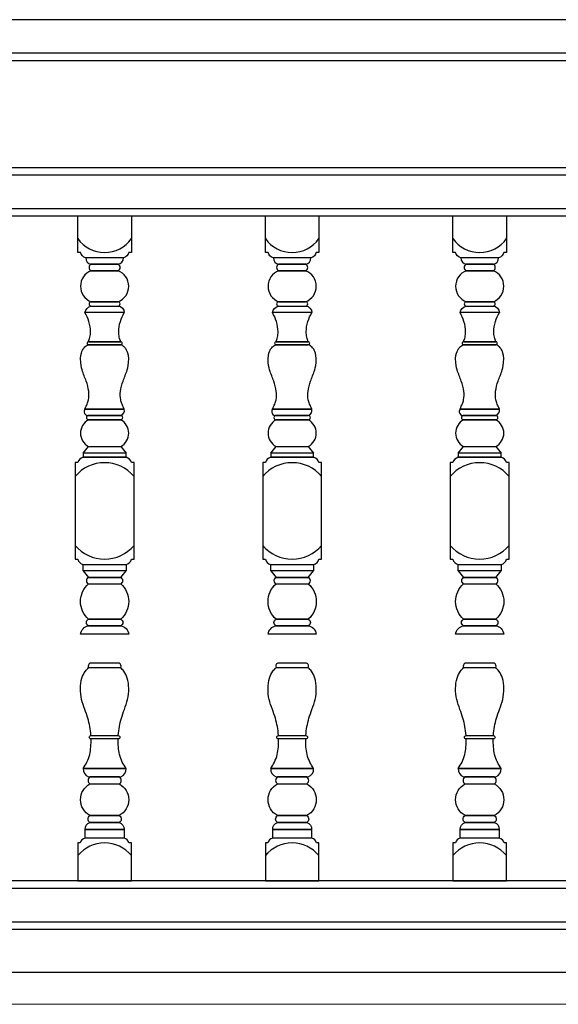
# Model space of a CAD drawing. Units: millimetres. Extents: x -990537 to -583963, y -362174 to -49352.
# Drawn here: x -875219 to -874717, y -291014 to -290096 of the extents above; entities that cross this region are included whole.
import ezdxf

# ---------------------------------------------------------------- set-up
doc = ezdxf.new("R2010")
doc.units = ezdxf.units.MM
doc.header["$MEASUREMENT"] = 0
doc.layers.add('02', color=8, linetype='Continuous')

msp = doc.modelspace()

# ---------------------------------------------------------------- linework, layer by layer
at = {"layer": '02'}
for p, q in [((-873256.28, -290096.14), (-876843.74, -290096.14)), ((-876843.74, -290127.14), (-873256.28, -290127.14)), ((-876850.73, -290134.14), (-873249.28, -290134.14)), ((-873249.28, -290234.14), (-876850.73, -290234.14)), ((-873256.28, -290241.14), (-876843.73, -290241.14)), ((-876850.73, -290279.14), (-873249.28, -290279.14)), ((-876843.73, -290272.14), (-873256.28, -290272.14)), ((-875124.25, -290369.14), (-875156, -290369.14)), ((-874949.25, -290369.14), (-874981, -290369.14)), ((-874774.25, -290369.14), (-874806, -290369.14)), ((-875155.17, -290396.48), (-875125.08, -290396.48)), ((-875125.08, -290399.14), (-875155.17, -290399.14)), ((-874980.17, -290396.48), (-874950.08, -290396.48)), ((-874950.08, -290399.14), (-874980.17, -290399.14)), ((-874805.17, -290396.48), (-874775.08, -290396.48)), ((-874775.08, -290399.14), (-874805.17, -290399.14)), ((-875158.5, -290459.14), (-875121.75, -290459.14)), ((-874983.5, -290459.14), (-874946.75, -290459.14)), ((-874808.5, -290459.14), (-874771.75, -290459.14)), ((-875160.13, -290794.14), (-875120.13, -290794.14)), ((-874985.13, -290794.14), (-874945.13, -290794.14)), ((-874810.13, -290794.14), (-874770.13, -290794.14)), ((-873284.64, -290899.14), (-876850.73, -290899.14)), ((-873301.45, -290906.14), (-876843.73, -290906.14)), ((-876843.73, -290937.14), (-873309.28, -290937.14)), ((-876850.73, -290944.14), (-873309.28, -290944.14)), ((-876940.73, -290984.14), (-873309.28, -290984.14))]:
    msp.add_line(p, q, dxfattribs=at)
for points in [[(-875165.13, -290279.14), (-875115.13, -290279.14), (-875115.13, -290313.14), (-875117.63, -290313.14, -0.289121), (-875122.63, -290318.14), (-875157.63, -290318.14, -0.289121), (-875162.63, -290313.14), (-875165.13, -290313.14), (-875165.13, -290279.14)], [(-874990.13, -290279.14), (-874940.13, -290279.14), (-874940.13, -290313.14), (-874942.63, -290313.14, -0.289121), (-874947.63, -290318.14), (-874982.63, -290318.14, -0.289121), (-874987.63, -290313.14), (-874990.13, -290313.14), (-874990.13, -290279.14)], [(-874815.13, -290279.14), (-874765.13, -290279.14), (-874765.13, -290313.14), (-874767.63, -290313.14, -0.289121), (-874772.63, -290318.14), (-874807.63, -290318.14, -0.289121), (-874812.63, -290313.14), (-874815.13, -290313.14), (-874815.13, -290279.14)], [(-875165.13, -290899.14), (-875115.13, -290899.14), (-875115.13, -290863.69), (-875117.4, -290863.69, 0.289121), (-875121.95, -290859.14), (-875158.31, -290859.14, 0.289121), (-875162.85, -290863.69), (-875165.13, -290863.69), (-875165.13, -290899.14)], [(-874990.13, -290899.14), (-874940.13, -290899.14), (-874940.13, -290863.69), (-874942.4, -290863.69, 0.289121), (-874946.95, -290859.14), (-874983.31, -290859.14, 0.289121), (-874987.85, -290863.69), (-874990.13, -290863.69), (-874990.13, -290899.14)], [(-874815.13, -290899.14), (-874765.13, -290899.14), (-874765.13, -290863.69), (-874767.4, -290863.69, 0.289121), (-874771.95, -290859.14), (-874808.31, -290859.14, 0.289121), (-874812.85, -290863.69), (-874815.13, -290863.69), (-874815.13, -290899.14)]]:
    msp.add_lwpolyline(points, format="xyb", dxfattribs=at)
for points in [[(-875122.63, -290318.14), (-875157.63, -290318.14, 0.401109), (-875152.63, -290324.14), (-875127.63, -290324.14, 0.401109)], [(-875152.63, -290330.14), (-875127.63, -290330.14, 0.324936), (-875125.63, -290327.14), (-875125.63, -290327.14, 0.324936), (-875127.63, -290324.14), (-875152.63, -290324.14, 0.324936), (-875154.63, -290327.14), (-875154.63, -290327.14, 0.324936)], [(-874947.63, -290318.14), (-874982.63, -290318.14, 0.401109), (-874977.63, -290324.14), (-874952.63, -290324.14, 0.401109)], [(-874977.63, -290330.14), (-874952.63, -290330.14, 0.324936), (-874950.63, -290327.14), (-874950.63, -290327.14, 0.324936), (-874952.63, -290324.14), (-874977.63, -290324.14, 0.324936), (-874979.63, -290327.14), (-874979.63, -290327.14, 0.324936)], [(-874772.63, -290318.14), (-874807.63, -290318.14, 0.401109), (-874802.63, -290324.14), (-874777.63, -290324.14, 0.401109)], [(-874802.63, -290330.14), (-874777.63, -290330.14, 0.324936), (-874775.63, -290327.14), (-874775.63, -290327.14, 0.324936), (-874777.63, -290324.14), (-874802.63, -290324.14, 0.324936), (-874804.63, -290327.14), (-874804.63, -290327.14, 0.324936)], [(-875127.63, -290330.14), (-875152.63, -290330.14, 0.689655), (-875152.63, -290359.14), (-875127.63, -290359.14, 0.689655)], [(-874952.63, -290330.14), (-874977.63, -290330.14, 0.689655), (-874977.63, -290359.14), (-874952.63, -290359.14, 0.689655)], [(-874777.63, -290330.14), (-874802.63, -290330.14, 0.689655), (-874802.63, -290359.14), (-874777.63, -290359.14, 0.689655)], [(-875121.75, -290369.14), (-875158.5, -290369.14, -0.29771), (-875152.63, -290363.14), (-875127.63, -290363.14, -0.401109)], [(-875152.63, -290363.14), (-875127.63, -290363.14, 0.414214), (-875125.63, -290361.14), (-875125.63, -290361.14, 0.414214), (-875127.63, -290359.14), (-875152.63, -290359.14, 0.414214), (-875154.63, -290361.14), (-875154.63, -290361.14, 0.414214)], [(-874946.75, -290369.14), (-874983.5, -290369.14, -0.29771), (-874977.63, -290363.14), (-874952.63, -290363.14, -0.401109)], [(-874977.63, -290363.14), (-874952.63, -290363.14, 0.414214), (-874950.63, -290361.14), (-874950.63, -290361.14, 0.414214), (-874952.63, -290359.14), (-874977.63, -290359.14, 0.414214), (-874979.63, -290361.14), (-874979.63, -290361.14, 0.414214)], [(-874771.75, -290369.14), (-874808.5, -290369.14, -0.29771), (-874802.63, -290363.14), (-874777.63, -290363.14, -0.401109)], [(-874802.63, -290363.14), (-874777.63, -290363.14, 0.414214), (-874775.63, -290361.14), (-874775.63, -290361.14, 0.414214), (-874777.63, -290359.14), (-874802.63, -290359.14, 0.414214), (-874804.63, -290361.14), (-874804.63, -290361.14, 0.414214)], [(-875155.17, -290399.14), (-875125.08, -290399.14, 0.414214), (-875123.75, -290397.81), (-875123.75, -290397.81, 0.414214), (-875125.08, -290396.48), (-875155.17, -290396.48, 0.414214), (-875156.5, -290397.81), (-875156.5, -290397.81, 0.414214)], [(-874980.17, -290399.14), (-874950.08, -290399.14, 0.414214), (-874948.75, -290397.81), (-874948.75, -290397.81, 0.414214), (-874950.08, -290396.48), (-874980.17, -290396.48, 0.414214), (-874981.5, -290397.81), (-874981.5, -290397.81, 0.414214)], [(-874805.17, -290399.14), (-874775.08, -290399.14, 0.414214), (-874773.75, -290397.81), (-874773.75, -290397.81, 0.414214), (-874775.08, -290396.48), (-874805.17, -290396.48, 0.414214), (-874806.5, -290397.81), (-874806.5, -290397.81, 0.414214)], [(-875121.75, -290459.14), (-875158.5, -290459.14, 0.65341), (-875155.13, -290465.14), (-875125.13, -290465.14, 0.401109)], [(-874946.75, -290459.14), (-874983.5, -290459.14, 0.65341), (-874980.13, -290465.14), (-874950.13, -290465.14, 0.401109)], [(-874771.75, -290459.14), (-874808.5, -290459.14, 0.65341), (-874805.13, -290465.14), (-874775.13, -290465.14, 0.401109)], [(-875125.13, -290469.14), (-875155.13, -290469.14, 0.6), (-875155.13, -290494.14), (-875125.13, -290494.14, 0.6)], [(-875155.13, -290469.14), (-875125.13, -290469.14, 0.414214), (-875123.13, -290467.14), (-875123.13, -290467.14, 0.414214), (-875125.13, -290465.14), (-875155.13, -290465.14, 0.414214), (-875157.13, -290467.14), (-875157.13, -290467.14, 0.414214)], [(-874950.13, -290469.14), (-874980.13, -290469.14, 0.6), (-874980.13, -290494.14), (-874950.13, -290494.14, 0.6)], [(-874980.13, -290469.14), (-874950.13, -290469.14, 0.414214), (-874948.13, -290467.14), (-874948.13, -290467.14, 0.414214), (-874950.13, -290465.14), (-874980.13, -290465.14, 0.414214), (-874982.13, -290467.14), (-874982.13, -290467.14, 0.414214)], [(-874775.13, -290469.14), (-874805.13, -290469.14, 0.6), (-874805.13, -290494.14), (-874775.13, -290494.14, 0.6)], [(-874805.13, -290469.14), (-874775.13, -290469.14, 0.414214), (-874773.13, -290467.14), (-874773.13, -290467.14, 0.414214), (-874775.13, -290465.14), (-874805.13, -290465.14, 0.414214), (-874807.13, -290467.14), (-874807.13, -290467.14, 0.414214)], [(-875112.63, -290509.14), (-875115.13, -290509.14, 0.289121), (-875120.13, -290504.14), (-875160.13, -290504.14, 0.289121), (-875165.13, -290509.14), (-875167.63, -290509.14), (-875167.63, -290599.14), (-875165.13, -290599.14, 0.289121), (-875160.13, -290604.14), (-875120.13, -290604.14, 0.289121), (-875115.13, -290599.14), (-875112.63, -290599.14)], [(-874937.63, -290509.14), (-874940.13, -290509.14, 0.289121), (-874945.13, -290504.14), (-874985.13, -290504.14, 0.289121), (-874990.13, -290509.14), (-874992.63, -290509.14), (-874992.63, -290599.14), (-874990.13, -290599.14, 0.289121), (-874985.13, -290604.14), (-874945.13, -290604.14, 0.289121), (-874940.13, -290599.14), (-874937.63, -290599.14)], [(-874762.63, -290509.14), (-874765.13, -290509.14, 0.289121), (-874770.13, -290504.14), (-874810.13, -290504.14, 0.289121), (-874815.13, -290509.14), (-874817.63, -290509.14), (-874817.63, -290599.14), (-874815.13, -290599.14, 0.289121), (-874810.13, -290604.14), (-874770.13, -290604.14, 0.289121), (-874765.13, -290599.14), (-874762.63, -290599.14)], [(-875155.13, -290622.14), (-875125.13, -290622.14, 0.324936), (-875123.13, -290619.14), (-875123.13, -290619.14, 0.324936), (-875125.13, -290616.14), (-875155.13, -290616.14, 0.324936), (-875157.13, -290619.14), (-875157.13, -290619.14, 0.324936)], [(-874980.13, -290622.14), (-874950.13, -290622.14, 0.324936), (-874948.13, -290619.14), (-874948.13, -290619.14, 0.324936), (-874950.13, -290616.14), (-874980.13, -290616.14, 0.324936), (-874982.13, -290619.14), (-874982.13, -290619.14, 0.324936)], [(-874805.13, -290622.14), (-874775.13, -290622.14, 0.324936), (-874773.13, -290619.14), (-874773.13, -290619.14, 0.324936), (-874775.13, -290616.14), (-874805.13, -290616.14, 0.324936), (-874807.13, -290619.14), (-874807.13, -290619.14, 0.324936)], [(-875125.13, -290655.14), (-875155.13, -290655.14, -0.454545), (-875155.13, -290622.14), (-875125.13, -290622.14, -0.454545)], [(-874950.13, -290655.14), (-874980.13, -290655.14, -0.454545), (-874980.13, -290622.14), (-874950.13, -290622.14, -0.454545)], [(-874775.13, -290655.14), (-874805.13, -290655.14, -0.454545), (-874805.13, -290622.14), (-874775.13, -290622.14, -0.454545)], [(-875155.13, -290655.14), (-875125.13, -290655.14, -0.324936), (-875123.13, -290658.14), (-875123.13, -290658.14, -0.324936), (-875125.13, -290661.14), (-875155.13, -290661.14, -0.324936), (-875157.13, -290658.14), (-875157.13, -290658.14, -0.324936)], [(-874980.13, -290655.14), (-874950.13, -290655.14, -0.324936), (-874948.13, -290658.14), (-874948.13, -290658.14, -0.324936), (-874950.13, -290661.14), (-874980.13, -290661.14, -0.324936), (-874982.13, -290658.14), (-874982.13, -290658.14, -0.324936)], [(-874805.13, -290655.14), (-874775.13, -290655.14, -0.324936), (-874773.13, -290658.14), (-874773.13, -290658.14, -0.324936), (-874775.13, -290661.14), (-874805.13, -290661.14, -0.324936), (-874807.13, -290658.14), (-874807.13, -290658.14, -0.324936)], [(-875117.63, -290669.14), (-875162.63, -290669.14, -0.318939), (-875155.13, -290661.14), (-875125.13, -290661.14, -0.332072)], [(-874942.63, -290669.14), (-874987.63, -290669.14, -0.318939), (-874980.13, -290661.14), (-874950.13, -290661.14, -0.332072)], [(-874767.63, -290669.14), (-874812.63, -290669.14, -0.318939), (-874805.13, -290661.14), (-874775.13, -290661.14, -0.332072)], [(-875126.63, -290696.14), (-875153.62, -290696.14, 0.437431), (-875155.13, -290700.14), (-875125.13, -290700.14, 0.437431)], [(-874951.63, -290696.14), (-874978.62, -290696.14, 0.437431), (-874980.13, -290700.14), (-874950.13, -290700.14, 0.437431)], [(-874776.63, -290696.14), (-874803.62, -290696.14, 0.437431), (-874805.13, -290700.14), (-874775.13, -290700.14, 0.437431)], [(-875152.92, -290763.65), (-875127.33, -290763.65, -0.414214), (-875125.84, -290765.14), (-875125.84, -290765.14, -0.414214), (-875127.33, -290766.64), (-875152.92, -290766.64, -0.414214), (-875154.42, -290765.14), (-875154.42, -290765.14, -0.414214)], [(-874977.92, -290763.65), (-874952.33, -290763.65, -0.414214), (-874950.84, -290765.14), (-874950.84, -290765.14, -0.414214), (-874952.33, -290766.64), (-874977.92, -290766.64, -0.414214), (-874979.42, -290765.14), (-874979.42, -290765.14, -0.414214)], [(-874802.92, -290763.65), (-874777.33, -290763.65, -0.414214), (-874775.84, -290765.14), (-874775.84, -290765.14, -0.414214), (-874777.33, -290766.64), (-874802.92, -290766.64, -0.414214), (-874804.42, -290765.14), (-874804.42, -290765.14, -0.414214)], [(-875120.13, -290794.14), (-875160.13, -290794.14, 0.332072), (-875155.13, -290802.14), (-875125.13, -290802.14, 0.332072)], [(-874945.13, -290794.14), (-874985.13, -290794.14, 0.332072), (-874980.13, -290802.14), (-874950.13, -290802.14, 0.332072)], [(-874770.13, -290794.14), (-874810.13, -290794.14, 0.332072), (-874805.13, -290802.14), (-874775.13, -290802.14, 0.332072)], [(-875153.76, -290808.6), (-875126.49, -290808.6, 0.28753), (-875124.67, -290805.37), (-875124.67, -290805.37, 0.28753), (-875126.49, -290802.14), (-875153.76, -290802.14, 0.28753), (-875155.58, -290805.37), (-875155.58, -290805.37, 0.28753)], [(-874978.76, -290808.6), (-874951.49, -290808.6, 0.28753), (-874949.67, -290805.37), (-874949.67, -290805.37, 0.28753), (-874951.49, -290802.14), (-874978.76, -290802.14, 0.28753), (-874980.58, -290805.37), (-874980.58, -290805.37, 0.28753)], [(-874803.76, -290808.6), (-874776.49, -290808.6, 0.28753), (-874774.67, -290805.37), (-874774.67, -290805.37, 0.28753), (-874776.49, -290802.14), (-874803.76, -290802.14, 0.28753), (-874805.58, -290805.37), (-874805.58, -290805.37, 0.28753)], [(-875126.49, -290838.23), (-875153.76, -290838.23, -0.59816), (-875153.76, -290808.6), (-875126.49, -290808.6, -0.59816)], [(-874951.49, -290838.23), (-874978.76, -290838.23, -0.59816), (-874978.76, -290808.6), (-874951.49, -290808.6, -0.59816)], [(-874776.49, -290838.23), (-874803.76, -290838.23, -0.59816), (-874803.76, -290808.6), (-874776.49, -290808.6, -0.59816)], [(-875153.76, -290838.23), (-875126.49, -290838.23, -0.28753), (-875124.67, -290841.46), (-875124.67, -290841.46, -0.28753), (-875126.49, -290844.69), (-875153.76, -290844.69, -0.28753), (-875155.58, -290841.46), (-875155.58, -290841.46, -0.28753)], [(-874978.76, -290838.23), (-874951.49, -290838.23, -0.28753), (-874949.67, -290841.46), (-874949.67, -290841.46, -0.28753), (-874951.49, -290844.69), (-874978.76, -290844.69, -0.28753), (-874980.58, -290841.46), (-874980.58, -290841.46, -0.28753)], [(-874803.76, -290838.23), (-874776.49, -290838.23, -0.28753), (-874774.67, -290841.46), (-874774.67, -290841.46, -0.28753), (-874776.49, -290844.69), (-874803.76, -290844.69, -0.28753), (-874805.58, -290841.46), (-874805.58, -290841.46, -0.28753)], [(-875121.95, -290851.14), (-875158.31, -290851.14, -0.360756), (-875153.76, -290844.69), (-875126.49, -290844.69, -0.360756)], [(-874946.95, -290851.14), (-874983.31, -290851.14, -0.360756), (-874978.76, -290844.69), (-874951.49, -290844.69, -0.360756)], [(-874771.95, -290851.14), (-874808.31, -290851.14, -0.360756), (-874803.76, -290844.69), (-874776.49, -290844.69, -0.360756)]]:
    msp.add_lwpolyline(points, format="xyb", close=True, dxfattribs=at)
for points in [[(-875155.13, -290494.14), (-875125.13, -290494.14), (-875120.13, -290500.14), (-875160.13, -290500.14)], [(-875160.13, -290504.14), (-875120.13, -290504.14), (-875120.13, -290500.14), (-875160.13, -290500.14)], [(-874980.13, -290494.14), (-874950.13, -290494.14), (-874945.13, -290500.14), (-874985.13, -290500.14)], [(-874985.13, -290504.14), (-874945.13, -290504.14), (-874945.13, -290500.14), (-874985.13, -290500.14)], [(-874805.13, -290494.14), (-874775.13, -290494.14), (-874770.13, -290500.14), (-874810.13, -290500.14)], [(-874810.13, -290504.14), (-874770.13, -290504.14), (-874770.13, -290500.14), (-874810.13, -290500.14)], [(-875160.13, -290604.14), (-875120.13, -290604.14), (-875120.13, -290610.14), (-875160.13, -290610.14)], [(-875155.13, -290616.14), (-875125.13, -290616.14), (-875120.13, -290610.14), (-875160.13, -290610.14)], [(-874985.13, -290604.14), (-874945.13, -290604.14), (-874945.13, -290610.14), (-874985.13, -290610.14)], [(-874980.13, -290616.14), (-874950.13, -290616.14), (-874945.13, -290610.14), (-874985.13, -290610.14)], [(-874810.13, -290604.14), (-874770.13, -290604.14), (-874770.13, -290610.14), (-874810.13, -290610.14)], [(-874805.13, -290616.14), (-874775.13, -290616.14), (-874770.13, -290610.14), (-874810.13, -290610.14)], [(-875158.31, -290851.14), (-875121.95, -290851.14), (-875121.95, -290859.14), (-875158.31, -290859.14)], [(-874983.31, -290851.14), (-874946.95, -290851.14), (-874946.95, -290859.14), (-874983.31, -290859.14)], [(-874808.31, -290851.14), (-874771.95, -290851.14), (-874771.95, -290859.14), (-874808.31, -290859.14)]]:
    msp.add_lwpolyline(points, close=True, dxfattribs=at)
at = {"layer": '02', "lineweight": 9}
for points in [[(-876940.73, -290984.14), (-873309.28, -290984.14)], [(-876940.73, -291014.14), (-873301.76, -291014.14)]]:
    msp.add_lwpolyline(points, dxfattribs=at)
at = {"layer": '02'}
for centre, radius, start, end in [((-875140.13, -290282.44), 30.7, 215.47726, 324.52274), ((-874965.13, -290282.44), 30.7, 215.47726, 324.52274), ((-874790.13, -290282.44), 30.7, 215.47726, 324.52274), ((-875140.13, -290544.94), 35.79, 39.79938, 140.20062), ((-874965.13, -290544.94), 35.79, 39.79938, 140.20062), ((-874790.13, -290544.94), 35.79, 39.79938, 140.20062), ((-875140.13, -290563.34), 35.79, 219.79938, 320.20062), ((-874965.13, -290563.34), 35.79, 219.79938, 320.20062), ((-874790.13, -290563.34), 35.79, 219.79938, 320.20062), ((-875140.13, -290896.24), 32.54, 39.79938, 140.20062), ((-874965.13, -290896.24), 32.54, 39.79938, 140.20062), ((-874790.13, -290896.24), 32.54, 39.79938, 140.20062)]:
    msp.add_arc(centre, radius, start, end, dxfattribs=at)
for points, knots in [([(-875155.17, -290396.48), (-875154.67, -290395.04), (-875153.63, -290392.05), (-875152.91, -290385.64), (-875154.42, -290377.68), (-875156.99, -290371.85), (-875158.5, -290369.14)], [0, 0, 0, 0, 6.831263, 14.21265, 28.764042, 42.664891, 42.664891, 42.664891, 42.664891]), ([(-875125.08, -290396.48), (-875125.58, -290395.04), (-875126.62, -290392.05), (-875127.34, -290385.64), (-875125.83, -290377.68), (-875123.26, -290371.85), (-875121.75, -290369.14)], [0, 0, 0, 0, 6.831263, 14.21265, 28.764042, 42.664891, 42.664891, 42.664891, 42.664891]), ([(-874980.17, -290396.48), (-874979.67, -290395.04), (-874978.63, -290392.05), (-874977.91, -290385.64), (-874979.42, -290377.68), (-874981.99, -290371.85), (-874983.5, -290369.14)], [0, 0, 0, 0, 6.831263, 14.21265, 28.764042, 42.664891, 42.664891, 42.664891, 42.664891]), ([(-874950.08, -290396.48), (-874950.58, -290395.04), (-874951.62, -290392.05), (-874952.34, -290385.64), (-874950.83, -290377.68), (-874948.26, -290371.85), (-874946.75, -290369.14)], [0, 0, 0, 0, 6.831263, 14.21265, 28.764042, 42.664891, 42.664891, 42.664891, 42.664891]), ([(-874805.17, -290396.48), (-874804.67, -290395.04), (-874803.63, -290392.05), (-874802.91, -290385.64), (-874804.42, -290377.68), (-874806.99, -290371.85), (-874808.5, -290369.14)], [0, 0, 0, 0, 6.831263, 14.21265, 28.764042, 42.664891, 42.664891, 42.664891, 42.664891]), ([(-874775.08, -290396.48), (-874775.58, -290395.04), (-874776.62, -290392.05), (-874777.34, -290385.64), (-874775.83, -290377.68), (-874773.26, -290371.85), (-874771.75, -290369.14)], [0, 0, 0, 0, 6.831263, 14.21265, 28.764042, 42.664891, 42.664891, 42.664891, 42.664891]), ([(-875162.63, -290412.12), (-875162.3, -290407.4), (-875160.84, -290404.31), (-875159.13, -290401.81), (-875156.92, -290399.87), (-875155.17, -290399.14)], [73.253148, 73.253148, 73.253148, 73.253148, 82.954927, 90.071309, 94.66512, 94.66512, 94.66512, 94.66512]), ([(-875117.63, -290412.12), (-875117.96, -290407.4), (-875119.42, -290404.31), (-875121.12, -290401.81), (-875123.34, -290399.87), (-875125.08, -290399.14)], [73.253148, 73.253148, 73.253148, 73.253148, 82.954927, 90.071309, 94.66512, 94.66512, 94.66512, 94.66512]), ([(-874987.63, -290412.12), (-874987.3, -290407.4), (-874985.84, -290404.31), (-874984.13, -290401.81), (-874981.92, -290399.87), (-874980.17, -290399.14)], [73.253148, 73.253148, 73.253148, 73.253148, 82.954927, 90.071309, 94.66512, 94.66512, 94.66512, 94.66512]), ([(-874942.63, -290412.12), (-874942.96, -290407.4), (-874944.42, -290404.31), (-874946.12, -290401.81), (-874948.34, -290399.87), (-874950.08, -290399.14)], [73.253148, 73.253148, 73.253148, 73.253148, 82.954927, 90.071309, 94.66512, 94.66512, 94.66512, 94.66512]), ([(-874812.63, -290412.12), (-874812.3, -290407.4), (-874810.84, -290404.31), (-874809.13, -290401.81), (-874806.92, -290399.87), (-874805.17, -290399.14)], [73.253148, 73.253148, 73.253148, 73.253148, 82.954927, 90.071309, 94.66512, 94.66512, 94.66512, 94.66512]), ([(-874767.63, -290412.12), (-874767.96, -290407.4), (-874769.42, -290404.31), (-874771.12, -290401.81), (-874773.34, -290399.87), (-874775.08, -290399.14)], [73.253148, 73.253148, 73.253148, 73.253148, 82.954927, 90.071309, 94.66512, 94.66512, 94.66512, 94.66512]), ([(-875158.5, -290459.14), (-875157.56, -290457.25), (-875156.17, -290454.25), (-875154.7, -290449.22), (-875154.56, -290442.58), (-875156.71, -290434.33), (-875159.34, -290427.8), (-875161.3, -290422.84), (-875162.47, -290417.89), (-875162.63, -290412.12)], [0, 0, 0, 0, 6.831263, 14.21265, 28.764042, 44.385832, 53.112427, 62.939726, 73.253148, 73.253148, 73.253148, 73.253148]), ([(-875121.75, -290459.14), (-875122.69, -290457.25), (-875124.08, -290454.25), (-875125.55, -290449.22), (-875125.69, -290442.58), (-875123.55, -290434.33), (-875120.91, -290427.8), (-875118.95, -290422.84), (-875117.78, -290417.89), (-875117.63, -290412.12)], [0, 0, 0, 0, 6.831263, 14.21265, 28.764042, 44.385832, 53.112427, 62.939726, 73.253148, 73.253148, 73.253148, 73.253148]), ([(-874983.5, -290459.14), (-874982.56, -290457.25), (-874981.17, -290454.25), (-874979.7, -290449.22), (-874979.56, -290442.58), (-874981.71, -290434.33), (-874984.34, -290427.8), (-874986.3, -290422.84), (-874987.47, -290417.89), (-874987.63, -290412.12)], [0, 0, 0, 0, 6.831263, 14.21265, 28.764042, 44.385832, 53.112427, 62.939726, 73.253148, 73.253148, 73.253148, 73.253148]), ([(-874946.75, -290459.14), (-874947.69, -290457.25), (-874949.08, -290454.25), (-874950.55, -290449.22), (-874950.69, -290442.58), (-874948.55, -290434.33), (-874945.91, -290427.8), (-874943.95, -290422.84), (-874942.78, -290417.89), (-874942.63, -290412.12)], [0, 0, 0, 0, 6.831263, 14.21265, 28.764042, 44.385832, 53.112427, 62.939726, 73.253148, 73.253148, 73.253148, 73.253148]), ([(-874808.5, -290459.14), (-874807.56, -290457.25), (-874806.17, -290454.25), (-874804.7, -290449.22), (-874804.56, -290442.58), (-874806.71, -290434.33), (-874809.34, -290427.8), (-874811.3, -290422.84), (-874812.47, -290417.89), (-874812.63, -290412.12)], [0, 0, 0, 0, 6.831263, 14.21265, 28.764042, 44.385832, 53.112427, 62.939726, 73.253148, 73.253148, 73.253148, 73.253148]), ([(-874771.75, -290459.14), (-874772.69, -290457.25), (-874774.08, -290454.25), (-874775.55, -290449.22), (-874775.69, -290442.58), (-874773.55, -290434.33), (-874770.91, -290427.8), (-874768.95, -290422.84), (-874767.78, -290417.89), (-874767.63, -290412.12)], [0, 0, 0, 0, 6.831263, 14.21265, 28.764042, 44.385832, 53.112427, 62.939726, 73.253148, 73.253148, 73.253148, 73.253148]), ([(-875162.63, -290719.62), (-875162.6, -290716.36), (-875162.05, -290710.7), (-875158.79, -290704.17), (-875156.16, -290701.28), (-875155.13, -290700.14)], [73.253148, 73.253148, 73.253148, 73.253148, 82.954927, 90.071309, 94.66512, 94.66512, 94.66512, 94.66512]), ([(-875117.63, -290719.62), (-875117.65, -290716.36), (-875118.2, -290710.7), (-875121.46, -290704.17), (-875124.09, -290701.28), (-875125.13, -290700.14)], [73.253148, 73.253148, 73.253148, 73.253148, 82.954927, 90.071309, 94.66512, 94.66512, 94.66512, 94.66512]), ([(-874987.63, -290719.62), (-874987.6, -290716.36), (-874987.05, -290710.7), (-874983.79, -290704.17), (-874981.16, -290701.28), (-874980.13, -290700.14)], [73.253148, 73.253148, 73.253148, 73.253148, 82.954927, 90.071309, 94.66512, 94.66512, 94.66512, 94.66512]), ([(-874942.63, -290719.62), (-874942.65, -290716.36), (-874943.2, -290710.7), (-874946.46, -290704.17), (-874949.09, -290701.28), (-874950.13, -290700.14)], [73.253148, 73.253148, 73.253148, 73.253148, 82.954927, 90.071309, 94.66512, 94.66512, 94.66512, 94.66512]), ([(-874812.63, -290719.62), (-874812.6, -290716.36), (-874812.05, -290710.7), (-874808.79, -290704.17), (-874806.16, -290701.28), (-874805.13, -290700.14)], [73.253148, 73.253148, 73.253148, 73.253148, 82.954927, 90.071309, 94.66512, 94.66512, 94.66512, 94.66512]), ([(-874767.63, -290719.62), (-874767.65, -290716.36), (-874768.2, -290710.7), (-874771.46, -290704.17), (-874774.09, -290701.28), (-874775.13, -290700.14)], [73.253148, 73.253148, 73.253148, 73.253148, 82.954927, 90.071309, 94.66512, 94.66512, 94.66512, 94.66512]), ([(-875152.92, -290763.65), (-875153.26, -290757.59), (-875154.82, -290749.58), (-875158.74, -290738.91), (-875162.05, -290729.82), (-875162.65, -290723.08), (-875162.63, -290719.62)], [28.820578, 28.820578, 28.820578, 28.820578, 44.385832, 53.112427, 62.939726, 73.253148, 73.253148, 73.253148, 73.253148]), ([(-875127.33, -290763.65), (-875126.99, -290757.59), (-875125.43, -290749.58), (-875121.51, -290738.91), (-875118.2, -290729.82), (-875117.6, -290723.08), (-875117.63, -290719.62)], [28.820578, 28.820578, 28.820578, 28.820578, 44.385832, 53.112427, 62.939726, 73.253148, 73.253148, 73.253148, 73.253148]), ([(-874977.92, -290763.65), (-874978.26, -290757.59), (-874979.82, -290749.58), (-874983.74, -290738.91), (-874987.05, -290729.82), (-874987.65, -290723.08), (-874987.63, -290719.62)], [28.820578, 28.820578, 28.820578, 28.820578, 44.385832, 53.112427, 62.939726, 73.253148, 73.253148, 73.253148, 73.253148]), ([(-874952.33, -290763.65), (-874951.99, -290757.59), (-874950.43, -290749.58), (-874946.51, -290738.91), (-874943.2, -290729.82), (-874942.6, -290723.08), (-874942.63, -290719.62)], [28.820578, 28.820578, 28.820578, 28.820578, 44.385832, 53.112427, 62.939726, 73.253148, 73.253148, 73.253148, 73.253148]), ([(-874802.92, -290763.65), (-874803.26, -290757.59), (-874804.82, -290749.58), (-874808.74, -290738.91), (-874812.05, -290729.82), (-874812.65, -290723.08), (-874812.63, -290719.62)], [28.820578, 28.820578, 28.820578, 28.820578, 44.385832, 53.112427, 62.939726, 73.253148, 73.253148, 73.253148, 73.253148]), ([(-874777.33, -290763.65), (-874776.99, -290757.59), (-874775.43, -290749.58), (-874771.51, -290738.91), (-874768.2, -290729.82), (-874767.6, -290723.08), (-874767.63, -290719.62)], [28.820578, 28.820578, 28.820578, 28.820578, 44.385832, 53.112427, 62.939726, 73.253148, 73.253148, 73.253148, 73.253148]), ([(-875160.13, -290794.14), (-875158.89, -290792.23), (-875156.31, -290788.24), (-875153.27, -290779.92), (-875152.71, -290771.53), (-875152.81, -290766.64)], [0, 0, 0, 0, 6.831263, 14.21265, 26.309842, 26.309842, 26.309842, 26.309842]), ([(-875120.13, -290794.14), (-875121.37, -290792.23), (-875123.94, -290788.24), (-875126.99, -290779.92), (-875127.54, -290771.53), (-875127.45, -290766.64)], [0, 0, 0, 0, 6.831263, 14.21265, 26.309842, 26.309842, 26.309842, 26.309842]), ([(-874985.13, -290794.14), (-874983.89, -290792.23), (-874981.31, -290788.24), (-874978.27, -290779.92), (-874977.71, -290771.53), (-874977.81, -290766.64)], [0, 0, 0, 0, 6.831263, 14.21265, 26.309842, 26.309842, 26.309842, 26.309842]), ([(-874945.13, -290794.14), (-874946.37, -290792.23), (-874948.94, -290788.24), (-874951.99, -290779.92), (-874952.54, -290771.53), (-874952.45, -290766.64)], [0, 0, 0, 0, 6.831263, 14.21265, 26.309842, 26.309842, 26.309842, 26.309842]), ([(-874810.13, -290794.14), (-874808.89, -290792.23), (-874806.31, -290788.24), (-874803.27, -290779.92), (-874802.71, -290771.53), (-874802.81, -290766.64)], [0, 0, 0, 0, 6.831263, 14.21265, 26.309842, 26.309842, 26.309842, 26.309842]), ([(-874770.13, -290794.14), (-874771.37, -290792.23), (-874773.94, -290788.24), (-874776.99, -290779.92), (-874777.54, -290771.53), (-874777.45, -290766.64)], [0, 0, 0, 0, 6.831263, 14.21265, 26.309842, 26.309842, 26.309842, 26.309842])]:
    msp.add_open_spline(points, degree=3, knots=knots, dxfattribs=at)

doc.saveas('drawing.dxf')
